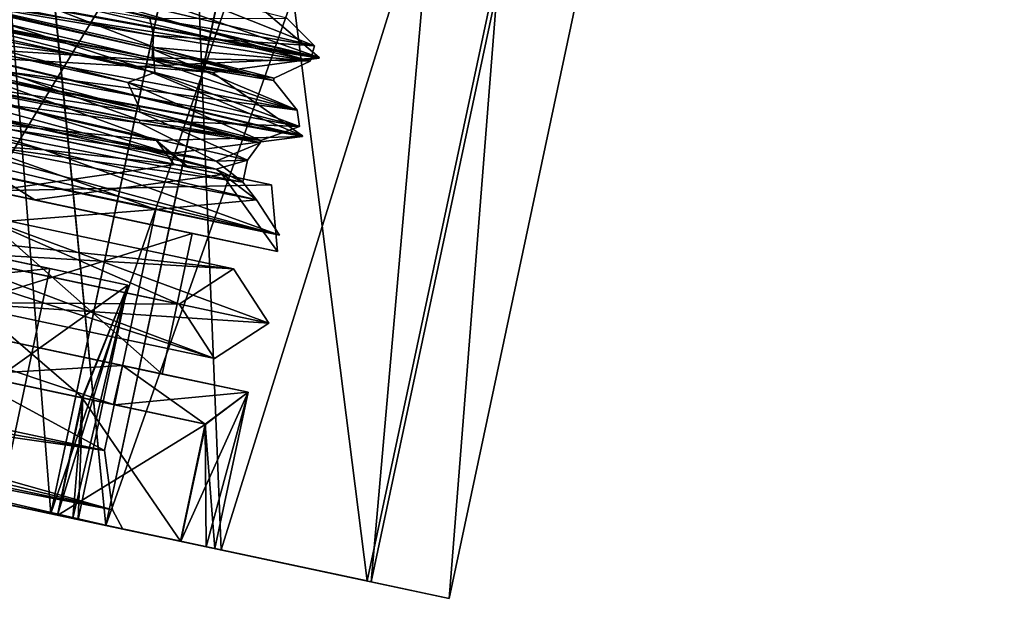
# Model space of a CAD drawing. Units: millimetres. Extents: x -265 to 68, y -7 to 928.
# Drawn here: x -241 to -228, y 780 to 788 of the extents above; entities that cross this region are included whole.
import ezdxf

# ---------------------------------------------------------------- set-up
doc = ezdxf.new("R2010")
doc.units = ezdxf.units.MM
doc.header["$LTSCALE"] = 52.148148
for name, color, linetype in [('125', 7, 'CONTINUOUS'), ('126', 7, 'CONTINUOUS'), ('127', 7, 'CONTINUOUS'), ('130', 7, 'CONTINUOUS'), ('131', 7, 'CONTINUOUS'), ('183', 7, 'CONTINUOUS'), ('184', 7, 'CONTINUOUS'), ('185', 7, 'CONTINUOUS'), ('188', 7, 'CONTINUOUS'), ('191', 7, 'CONTINUOUS'), ('193', 7, 'CONTINUOUS'), ('194', 7, 'CONTINUOUS'), ('202', 7, 'CONTINUOUS'), ('206', 7, 'CONTINUOUS'), ('209', 7, 'CONTINUOUS'), ('210', 7, 'CONTINUOUS'), ('216', 7, 'CONTINUOUS'), ('217', 7, 'CONTINUOUS'), ('218', 7, 'CONTINUOUS'), ('219', 7, 'CONTINUOUS'), ('220', 7, 'CONTINUOUS'), ('221', 7, 'CONTINUOUS'), ('222', 7, 'CONTINUOUS'), ('223', 7, 'CONTINUOUS'), ('224', 7, 'CONTINUOUS'), ('225', 7, 'CONTINUOUS'), ('226', 7, 'CONTINUOUS'), ('227', 7, 'CONTINUOUS'), ('228', 7, 'CONTINUOUS'), ('229', 7, 'CONTINUOUS'), ('245', 7, 'CONTINUOUS'), ('246', 7, 'CONTINUOUS'), ('248', 7, 'CONTINUOUS'), ('250', 7, 'CONTINUOUS'), ('254', 7, 'CONTINUOUS'), ('255', 7, 'CONTINUOUS'), ('258', 7, 'CONTINUOUS'), ('265', 7, 'CONTINUOUS'), ('266', 7, 'CONTINUOUS'), ('267', 7, 'CONTINUOUS'), ('268', 7, 'CONTINUOUS')]:
    doc.layers.add(name, color=color, linetype=linetype)

msp = doc.modelspace()

# ---------------------------------------------------------------- linework, layer by layer
at = {"layer": '125', "linetype": 'CONTINUOUS'}
for points in [[(-239.625, 781.295, 10.607), (-250, 783.5, 15), (-250, 783.5, 14), (-239.625, 781.295, 10.607)], [(-240.317, 781.442, 9.899), (-239.625, 781.295, 10.607), (-250, 783.5, 14), (-240.317, 781.442, 9.899)], [(-250, 783.5, -15), (-239.625, 781.295, -10.607), (-250, 783.5, -14), (-250, 783.5, -15)], [(-250, 783.5, -14), (-239.625, 781.295, -10.607), (-240.317, 781.442, -9.899), (-250, 783.5, -14)], [(-236.306, 780.589), (-239.625, 781.295, 10.607), (-240.317, 781.442, 9.899), (-236.306, 780.589)], [(-239.625, 781.295, -10.607), (-235.328, 780.381), (-240.317, 781.442, -9.899), (-239.625, 781.295, -10.607)], [(-235.328, 780.381), (-236.306, 780.589), (-240.317, 781.442, -9.899), (-235.328, 780.381)], [(-235.328, 780.381), (-239.625, 781.295, 10.607), (-236.306, 780.589), (-235.328, 780.381)]]:
    msp.add_3dface(points, dxfattribs=at)
at = {"layer": '126', "linetype": 'CONTINUOUS'}
for points in [[(-250, 783.5, 15), (-239.625, 781.295, 10.607), (-243.066, 816.179, 15), (-250, 783.5, 15)], [(-243.066, 816.179, 15), (-239.625, 781.295, 10.607), (-232.68, 813.971, 10.607), (-243.066, 816.179, 15)], [(-239.625, 781.295, 10.607), (-235.328, 780.381), (-232.68, 813.971, 10.607), (-239.625, 781.295, 10.607)], [(-232.68, 813.971, 10.607), (-235.328, 780.381), (-228.382, 813.058), (-232.68, 813.971, 10.607)]]:
    msp.add_3dface(points, dxfattribs=at)
at = {"layer": '127', "linetype": 'CONTINUOUS'}
for points in [[(-239.625, 781.295, -10.607), (-250, 783.5, -15), (-243.043, 816.174, -15), (-239.625, 781.295, -10.607)], [(-232.663, 813.968, -10.59), (-239.625, 781.295, -10.607), (-243.043, 816.174, -15), (-232.663, 813.968, -10.59)], [(-228.382, 813.058), (-239.625, 781.295, -10.607), (-232.663, 813.968, -10.59), (-228.382, 813.058)], [(-235.328, 780.381), (-239.625, 781.295, -10.607), (-228.382, 813.058), (-235.328, 780.381)]]:
    msp.add_3dface(points, dxfattribs=at)
at = {"layer": '130', "linetype": 'CONTINUOUS'}
for points in [[(-233.371, 814.118, 9.899), (-250, 783.5, 14), (-243.065, 816.179, 14), (-233.371, 814.118, 9.899)], [(-240.317, 781.442, 9.899), (-250, 783.5, 14), (-233.371, 814.118, 9.899), (-240.317, 781.442, 9.899)], [(-229.36, 813.266), (-240.317, 781.442, 9.899), (-233.371, 814.118, 9.899), (-229.36, 813.266)], [(-236.306, 780.589), (-240.317, 781.442, 9.899), (-229.36, 813.266), (-236.306, 780.589)]]:
    msp.add_3dface(points, dxfattribs=at)
at = {"layer": '131', "linetype": 'CONTINUOUS'}
for points in [[(-250, 783.5, -14), (-240.317, 781.442, -9.899), (-243.044, 816.174, -14), (-250, 783.5, -14)], [(-243.044, 816.174, -14), (-240.317, 781.442, -9.899), (-233.356, 814.115, -9.884), (-243.044, 816.174, -14)], [(-240.317, 781.442, -9.899), (-236.306, 780.589), (-233.356, 814.115, -9.884), (-240.317, 781.442, -9.899)], [(-236.306, 780.589), (-229.36, 813.266), (-233.356, 814.115, -9.884), (-236.306, 780.589)]]:
    msp.add_3dface(points, dxfattribs=at)
at = {"layer": '183', "linetype": 'CONTINUOUS'}
for points in [[(-243.177, 782.05, -12.081), (-238.183, 780.988, -6.975), (-250, 783.5, -12.5), (-243.177, 782.05, -12.081)], [(-250, 783.5, -12.5), (-238.183, 780.988, -6.975), (-239.412, 781.249, -6.25), (-250, 783.5, -12.5)], [(-243.177, 782.05, 12.081), (-250, 783.5, 12.5), (-239.412, 781.249, 6.25), (-243.177, 782.05, 12.081)], [(-238.183, 780.988, 6.975), (-243.177, 782.05, 12.081), (-239.412, 781.249, 6.25), (-238.183, 780.988, 6.975)], [(-238.183, 780.988, -6.975), (-236.355, 780.6), (-239.412, 781.249, -6.25), (-238.183, 780.988, -6.975)], [(-236.355, 780.6), (-238.183, 780.988, 6.975), (-239.412, 781.249, 6.25), (-236.355, 780.6)], [(-239.412, 781.249, -6.25), (-236.355, 780.6), (-239.412, 781.249, 6.25), (-239.412, 781.249, -6.25)]]:
    msp.add_3dface(points, dxfattribs=at)
at = {"layer": '184', "linetype": 'CONTINUOUS'}
for points in [[(-239.019, 801.613, 12.081), (-252.665, 804.513, 12.081), (-243.177, 782.05, 12.081), (-239.019, 801.613, 12.081)], [(-239.019, 801.613, 12.081), (-243.177, 782.05, 12.081), (-238.183, 780.988, 6.975), (-239.019, 801.613, 12.081)], [(-232.197, 800.163), (-239.019, 801.613, 12.081), (-236.355, 780.6), (-232.197, 800.163)], [(-236.355, 780.6), (-239.019, 801.613, 12.081), (-238.183, 780.988, 6.975), (-236.355, 780.6)]]:
    msp.add_3dface(points, dxfattribs=at)
at = {"layer": '185', "linetype": 'CONTINUOUS'}
for points in [[(-252.665, 804.513, -12.081), (-239.019, 801.613, -12.081), (-256.823, 784.95, -12.081), (-252.665, 804.513, -12.081)], [(-239.019, 801.613, -12.081), (-250, 783.5, -13.95), (-256.823, 784.95, -12.081), (-239.019, 801.613, -12.081)], [(-239.019, 801.613, -12.081), (-243.177, 782.05, -12.081), (-250, 783.5, -13.95), (-239.019, 801.613, -12.081)], [(-239.019, 801.613, -12.081), (-232.197, 800.163), (-243.177, 782.05, -12.081), (-239.019, 801.613, -12.081)], [(-232.197, 800.163), (-238.183, 780.988, -6.975), (-243.177, 782.05, -12.081), (-232.197, 800.163)], [(-232.197, 800.163), (-236.355, 780.6), (-238.183, 780.988, -6.975), (-232.197, 800.163)]]:
    msp.add_3dface(points, dxfattribs=at)
at = {"layer": '188', "linetype": 'CONTINUOUS'}
for points in [[(-248.729, 789.482, -11.5), (-248.735, 789.452, -11.5), (-239.036, 787.254, -5.777), (-248.729, 789.482, -11.5)], [(-243.133, 788.224, -9.968), (-248.729, 789.482, -11.5), (-239.036, 787.254, -5.777), (-243.133, 788.224, -9.968)], [(-248.818, 789.06, 11.5), (-248.812, 789.091, 11.5), (-239.048, 787.151, 5.76), (-248.818, 789.06, 11.5)], [(-248.818, 789.06, 11.5), (-239.048, 787.151, 5.76), (-243.18, 787.93, 9.959), (-248.818, 789.06, 11.5)], [(-248.895, 788.699, -11.5), (-248.901, 788.669, -11.5), (-239.21, 786.473, -5.791), (-248.895, 788.699, -11.5)], [(-239.196, 786.502, -5.777), (-248.895, 788.699, -11.5), (-239.21, 786.473, -5.791), (-239.196, 786.502, -5.777)], [(-239.012, 787.28, -5.746), (-243.133, 788.224, -9.968), (-239.036, 787.254, -5.777), (-239.012, 787.28, -5.746)], [(-243.18, 787.93, 9.959), (-239.048, 787.151, 5.76), (-239.042, 787.119, 5.738), (-243.18, 787.93, 9.959)], [(-243.34, 787.178, 9.959), (-239.202, 786.367, 5.738), (-243.343, 787.147, 9.958), (-243.34, 787.178, 9.959)], [(-237.528, 786.865, -0.029), (-239.012, 787.28, -5.746), (-239.036, 787.254, -5.777), (-237.528, 786.865, -0.029)], [(-237.521, 786.895, 0.009), (-239.012, 787.28, -5.746), (-237.528, 786.865, -0.029), (-237.521, 786.895, 0.009)], [(-243.343, 787.147, 9.958), (-239.202, 786.367, 5.738), (-239.205, 786.336, 5.732), (-243.343, 787.147, 9.958)], [(-239.048, 787.151, 5.76), (-237.521, 786.895, 0.009), (-239.042, 787.119, 5.738), (-239.048, 787.151, 5.76)], [(-239.042, 787.119, 5.738), (-237.521, 786.895, 0.009), (-237.528, 786.865, -0.029), (-239.042, 787.119, 5.738)], [(-237.694, 786.083, -0.038), (-239.196, 786.502, -5.777), (-239.21, 786.473, -5.791), (-237.694, 786.083, -0.038)], [(-237.688, 786.113, -0.029), (-239.196, 786.502, -5.777), (-237.694, 786.083, -0.038), (-237.688, 786.113, -0.029)], [(-239.202, 786.367, 5.738), (-237.688, 786.113, -0.029), (-239.205, 786.336, 5.732), (-239.202, 786.367, 5.738)], [(-239.205, 786.336, 5.732), (-237.688, 786.113, -0.029), (-237.694, 786.083, -0.038), (-239.205, 786.336, 5.732)]]:
    msp.add_3dface(points, dxfattribs=at)
at = {"layer": '191', "linetype": 'CONTINUOUS'}
for points in [[(-249.168, 787.413, -12), (-249.81, 784.394, -12), (-239.645, 782.234, -6), (-249.168, 787.413, -12)], [(-249.168, 787.413, 12), (-239.003, 785.252, 6), (-249.81, 784.394, 12), (-249.168, 787.413, 12)], [(-239.003, 785.252, -6), (-249.168, 787.413, -12), (-239.645, 782.234, -6), (-239.003, 785.252, -6)], [(-249.81, 784.394, 12), (-239.003, 785.252, 6), (-239.645, 782.234, 6), (-249.81, 784.394, 12)], [(-239.003, 785.252, 6), (-239.003, 785.252, -6), (-239.645, 782.234, 6), (-239.003, 785.252, 6)], [(-239.645, 782.234, 6), (-239.003, 785.252, -6), (-239.645, 782.234, -6), (-239.645, 782.234, 6)]]:
    msp.add_3dface(points, dxfattribs=at)
at = {"layer": '193', "linetype": 'CONTINUOUS'}
for points in [[(-239.036, 787.254, -5.777), (-248.735, 789.452, -11.5), (-239.015, 786.966, -6.584), (-239.036, 787.254, -5.777)], [(-239.015, 786.966, -6.584), (-248.735, 789.452, -11.5), (-245.758, 788.494, -11.582), (-239.015, 786.966, -6.584)], [(-239.21, 786.473, -5.791), (-248.901, 788.669, -11.5), (-243.097, 787.076, -10.379), (-239.21, 786.473, -5.791)], [(-237.015, 787.298, -1.391), (-238.853, 788.033, -5.746), (-240.848, 788.207, -8.958), (-237.015, 787.298, -1.391)], [(-237.362, 787.647, 0.009), (-238.853, 788.033, -5.746), (-237.015, 787.298, -1.391), (-237.362, 787.647, 0.009)], [(-243.18, 787.93, 9.959), (-239.042, 787.119, 5.738), (-241.325, 787.268, 9.193), (-243.18, 787.93, 9.959)], [(-239.078, 787.642, 6.881), (-237.362, 787.647, 0.009), (-237.015, 787.298, -1.391), (-239.078, 787.642, 6.881)], [(-241.325, 787.268, 9.193), (-239.042, 787.119, 5.738), (-237.234, 786.493, 1.746), (-241.325, 787.268, 9.193)], [(-237.528, 786.865, -0.029), (-239.036, 787.254, -5.777), (-237.234, 786.493, 1.746), (-237.528, 786.865, -0.029)], [(-237.234, 786.493, 1.746), (-239.036, 787.254, -5.777), (-239.015, 786.966, -6.584), (-237.234, 786.493, 1.746)], [(-243.343, 787.147, 9.958), (-239.205, 786.336, 5.732), (-244.089, 787.003, 10.876), (-243.343, 787.147, 9.958)], [(-237.854, 785.867, -3.758), (-239.21, 786.473, -5.791), (-243.097, 787.076, -10.379), (-237.854, 785.867, -3.758)], [(-239.042, 787.119, 5.738), (-237.528, 786.865, -0.029), (-237.234, 786.493, 1.746), (-239.042, 787.119, 5.738)], [(-244.089, 787.003, 10.876), (-239.205, 786.336, 5.732), (-238.247, 785.856, 4.764), (-244.089, 787.003, 10.876)], [(-237.694, 786.083, -0.038), (-239.21, 786.473, -5.791), (-237.854, 785.867, -3.758), (-237.694, 786.083, -0.038)], [(-239.205, 786.336, 5.732), (-237.694, 786.083, -0.038), (-238.247, 785.856, 4.764), (-239.205, 786.336, 5.732)], [(-237.455, 784.93, -0.676), (-241.726, 786.089, -8.996), (-240.838, 785.744, -8.466), (-237.455, 784.93, -0.676)], [(-238.247, 785.856, 4.764), (-237.694, 786.083, -0.038), (-237.854, 785.867, -3.758), (-238.247, 785.856, 4.764)]]:
    msp.add_3dface(points, dxfattribs=at)
at = {"layer": '194', "linetype": 'CONTINUOUS'}
for points in [[(-239.048, 787.151, 5.76), (-248.812, 789.091, 11.5), (-239.029, 787.429, 6.748), (-239.048, 787.151, 5.76)], [(-248.812, 789.091, 11.5), (-245.84, 788.782, 11.619), (-239.029, 787.429, 6.748), (-248.812, 789.091, 11.5)], [(-248.895, 788.699, -11.5), (-239.196, 786.502, -5.777), (-246.257, 788.401, -11.698), (-248.895, 788.699, -11.5)], [(-239.196, 786.502, -5.777), (-239.353, 786.839, -7.025), (-246.257, 788.401, -11.698), (-239.196, 786.502, -5.777)], [(-243.133, 788.224, -9.968), (-239.012, 787.28, -5.746), (-240.929, 788.021, -8.994), (-243.133, 788.224, -9.968)], [(-239.012, 787.28, -5.746), (-237.069, 787.106, -1.497), (-240.929, 788.021, -8.994), (-239.012, 787.28, -5.746)], [(-247.701, 787.612, -11.415), (-240.398, 785.997, -7.411), (-243.972, 787.068, -10.829), (-247.701, 787.612, -11.415)], [(-239.048, 787.151, 5.76), (-239.029, 787.429, 6.748), (-237.069, 787.106, -1.497), (-239.048, 787.151, 5.76)], [(-239.202, 786.367, 5.738), (-243.34, 787.178, 9.959), (-240.894, 786.978, 8.767), (-239.202, 786.367, 5.738)], [(-239.012, 787.28, -5.746), (-237.521, 786.895, 0.009), (-237.069, 787.106, -1.497), (-239.012, 787.28, -5.746)], [(-240.398, 785.997, -7.411), (-238.245, 785.757, -4.711), (-243.972, 787.068, -10.829), (-240.398, 785.997, -7.411)], [(-237.521, 786.895, 0.009), (-239.048, 787.151, 5.76), (-237.069, 787.106, -1.497), (-237.521, 786.895, 0.009)], [(-239.202, 786.367, 5.738), (-240.894, 786.978, 8.767), (-237.204, 786.288, 1.161), (-239.202, 786.367, 5.738)], [(-239.196, 786.502, -5.777), (-237.688, 786.113, -0.029), (-239.353, 786.839, -7.025), (-239.196, 786.502, -5.777)], [(-237.688, 786.113, -0.029), (-237.204, 786.288, 1.161), (-239.353, 786.839, -7.025), (-237.688, 786.113, -0.029)], [(-241.288, 786.062, 8.524), (-243.152, 786.612, 10.354), (-237.914, 785.592, 3.762), (-241.288, 786.062, 8.524)], [(-237.688, 786.113, -0.029), (-239.202, 786.367, 5.738), (-237.204, 786.288, 1.161), (-237.688, 786.113, -0.029)], [(-237.743, 785.371, 0.703), (-241.288, 786.062, 8.524), (-237.914, 785.592, 3.762), (-237.743, 785.371, 0.703)], [(-240.398, 785.997, -7.411), (-237.743, 785.371, 0.703), (-238.245, 785.757, -4.711), (-240.398, 785.997, -7.411)], [(-237.743, 785.371, 0.703), (-237.914, 785.592, 3.762), (-238.245, 785.757, -4.711), (-237.743, 785.371, 0.703)]]:
    msp.add_3dface(points, dxfattribs=at)
at = {"layer": '202', "linetype": 'CONTINUOUS'}
for points in [[(-245.84, 788.782, 11.619), (-239.078, 787.642, 6.881), (-239.029, 787.429, 6.748), (-245.84, 788.782, 11.619)], [(-239.353, 786.839, -7.025), (-245.758, 788.494, -11.582), (-246.257, 788.401, -11.698), (-239.353, 786.839, -7.025)], [(-239.015, 786.966, -6.584), (-245.758, 788.494, -11.582), (-239.353, 786.839, -7.025), (-239.015, 786.966, -6.584)], [(-237.069, 787.106, -1.497), (-240.848, 788.207, -8.958), (-240.929, 788.021, -8.994), (-237.069, 787.106, -1.497)], [(-237.015, 787.298, -1.391), (-240.848, 788.207, -8.958), (-237.069, 787.106, -1.497), (-237.015, 787.298, -1.391)], [(-239.078, 787.642, 6.881), (-237.015, 787.298, -1.391), (-239.029, 787.429, 6.748), (-239.078, 787.642, 6.881)], [(-239.029, 787.429, 6.748), (-237.015, 787.298, -1.391), (-237.069, 787.106, -1.497), (-239.029, 787.429, 6.748)], [(-241.325, 787.268, 9.193), (-237.234, 786.493, 1.746), (-240.894, 786.978, 8.767), (-241.325, 787.268, 9.193)], [(-238.245, 785.757, -4.711), (-243.097, 787.076, -10.379), (-243.972, 787.068, -10.829), (-238.245, 785.757, -4.711)], [(-237.854, 785.867, -3.758), (-243.097, 787.076, -10.379), (-238.245, 785.757, -4.711), (-237.854, 785.867, -3.758)], [(-244.089, 787.003, 10.876), (-238.247, 785.856, 4.764), (-243.152, 786.612, 10.354), (-244.089, 787.003, 10.876)], [(-240.894, 786.978, 8.767), (-237.234, 786.493, 1.746), (-237.204, 786.288, 1.161), (-240.894, 786.978, 8.767)], [(-237.204, 786.288, 1.161), (-239.015, 786.966, -6.584), (-239.353, 786.839, -7.025), (-237.204, 786.288, 1.161)], [(-237.234, 786.493, 1.746), (-239.015, 786.966, -6.584), (-237.204, 786.288, 1.161), (-237.234, 786.493, 1.746)], [(-243.152, 786.612, 10.354), (-238.247, 785.856, 4.764), (-237.914, 785.592, 3.762), (-243.152, 786.612, 10.354)], [(-238.247, 785.856, 4.764), (-237.854, 785.867, -3.758), (-237.914, 785.592, 3.762), (-238.247, 785.856, 4.764)], [(-237.914, 785.592, 3.762), (-237.854, 785.867, -3.758), (-238.245, 785.757, -4.711), (-237.914, 785.592, 3.762)], [(-241.088, 785.702, -8.696), (-237.455, 784.93, -0.676), (-240.838, 785.744, -8.466), (-241.088, 785.702, -8.696)]]:
    msp.add_3dface(points, dxfattribs=at)
at = {"layer": '206', "linetype": 'CONTINUOUS'}
for points in [[(-247.701, 787.612, -11.415), (-241.726, 786.089, -8.996), (-240.398, 785.997, -7.411), (-247.701, 787.612, -11.415)], [(-249.168, 787.413, -12), (-239.003, 785.252, -6), (-249.167, 787.42, -11.993), (-249.168, 787.413, -12)], [(-239.003, 785.252, 6), (-249.168, 787.413, 12), (-241.288, 786.062, 8.524), (-239.003, 785.252, 6)], [(-249.167, 787.42, -11.993), (-239.003, 785.252, -6), (-241.088, 785.702, -8.696), (-249.167, 787.42, -11.993)], [(-241.726, 786.089, -8.996), (-237.455, 784.93, -0.676), (-240.398, 785.997, -7.411), (-241.726, 786.089, -8.996)], [(-237.743, 785.371, 0.703), (-239.003, 785.252, 6), (-241.288, 786.062, 8.524), (-237.743, 785.371, 0.703)], [(-240.398, 785.997, -7.411), (-237.455, 784.93, -0.676), (-237.743, 785.371, 0.703), (-240.398, 785.997, -7.411)], [(-239.003, 785.252, -6), (-237.455, 784.93, -0.676), (-241.088, 785.702, -8.696), (-239.003, 785.252, -6)], [(-237.455, 784.93, -0.676), (-239.003, 785.252, 6), (-237.743, 785.371, 0.703), (-237.455, 784.93, -0.676)], [(-239.003, 785.252, -6), (-239.003, 785.252, 6), (-237.455, 784.93, -0.676), (-239.003, 785.252, -6)]]:
    msp.add_3dface(points, dxfattribs=at)
at = {"layer": '209', "linetype": 'CONTINUOUS'}
for points in [[(-239.544, 781.489, 6.146), (-250, 783.5, 12.5), (-249.957, 783.703, 12.293), (-239.544, 781.489, 6.146)], [(-250, 783.5, -12.5), (-239.412, 781.249, -6.25), (-249.957, 783.703, -12.293), (-250, 783.5, -12.5)], [(-249.957, 783.703, -12.293), (-239.412, 781.249, -6.25), (-239.544, 781.489, -6.146), (-249.957, 783.703, -12.293)], [(-239.412, 781.249, 6.25), (-250, 783.5, 12.5), (-239.544, 781.489, 6.146), (-239.412, 781.249, 6.25)], [(-239.412, 781.249, -6.25), (-239.412, 781.249, 6.25), (-239.544, 781.489, -6.146), (-239.412, 781.249, -6.25)], [(-239.544, 781.489, -6.146), (-239.412, 781.249, 6.25), (-239.544, 781.489, 6.146), (-239.544, 781.489, -6.146)]]:
    msp.add_3dface(points, dxfattribs=at)
at = {"layer": '210', "linetype": 'CONTINUOUS'}
for points in [[(-239.544, 781.489, -6.146), (-249.81, 784.394, -12), (-249.889, 784.02, -12.076), (-239.544, 781.489, -6.146)], [(-249.81, 784.394, 12), (-239.645, 782.234, 6), (-249.889, 784.02, 12.076), (-249.81, 784.394, 12)], [(-239.645, 782.234, -6), (-249.81, 784.394, -12), (-239.544, 781.489, -6.146), (-239.645, 782.234, -6)], [(-239.645, 782.234, 6), (-249.957, 783.703, 12.293), (-249.889, 784.02, 12.076), (-239.645, 782.234, 6)], [(-249.957, 783.703, -12.293), (-239.544, 781.489, -6.146), (-249.889, 784.02, -12.076), (-249.957, 783.703, -12.293)], [(-239.645, 782.234, 6), (-239.544, 781.489, 6.146), (-249.957, 783.703, 12.293), (-239.645, 782.234, 6)], [(-239.645, 782.234, 6), (-239.645, 782.234, -6), (-239.544, 781.489, 6.146), (-239.645, 782.234, 6)], [(-239.645, 782.234, -6), (-239.544, 781.489, -6.146), (-239.544, 781.489, 6.146), (-239.645, 782.234, -6)]]:
    msp.add_3dface(points, dxfattribs=at)
at = {"layer": '216', "linetype": 'CONTINUOUS'}
for points in [[(-249.21, 787.217, 10.9), (-241.671, 785.615, 7.707), (-240.517, 785.369, 8.063), (-249.21, 787.217, 10.9)], [(-248.449, 787.055, 11.975), (-249.21, 787.217, 10.9), (-240.517, 785.369, 8.063), (-248.449, 787.055, 11.975)], [(-238.548, 784.951), (-241.671, 785.615, -7.707), (-237.478, 784.723, -0.388), (-238.548, 784.951)], [(-237.478, 784.723, -0.388), (-241.671, 785.615, -7.707), (-241.045, 785.482, -8.621), (-237.478, 784.723, -0.388)], [(-241.671, 785.615, 7.707), (-238.548, 784.951), (-240.517, 785.369, 8.063), (-241.671, 785.615, 7.707)], [(-240.517, 785.369, 8.063), (-238.548, 784.951), (-237.478, 784.723, -0.388), (-240.517, 785.369, 8.063)]]:
    msp.add_3dface(points, dxfattribs=at)
at = {"layer": '217', "linetype": 'CONTINUOUS'}
for points in [[(-236.956, 787.152), (-242.89, 788.243, 10.41), (-236.958, 787.143), (-236.956, 787.152)], [(-236.958, 787.143), (-242.89, 788.243, 10.41), (-242.862, 788.227, 10.393), (-236.958, 787.143)], [(-237.166, 786.164), (-237.164, 786.174), (-243.068, 787.259, 10.393), (-237.166, 786.164)], [(-243.043, 787.244, 10.377), (-237.166, 786.164), (-243.068, 787.259, 10.393), (-243.043, 787.244, 10.377)]]:
    msp.add_3dface(points, dxfattribs=at)
at = {"layer": '218', "linetype": 'CONTINUOUS'}
for points in [[(-242.763, 788.557, -10.377), (-236.956, 787.152), (-242.794, 788.553, -10.393), (-242.763, 788.557, -10.377)], [(-236.956, 787.152), (-236.958, 787.143), (-242.794, 788.553, -10.393), (-236.956, 787.152)], [(-237.164, 786.174), (-243.031, 787.582, -10.411), (-242.999, 787.585, -10.393), (-237.164, 786.174)], [(-237.164, 786.174), (-237.166, 786.164), (-243.031, 787.582, -10.411), (-237.164, 786.174)], [(-248.449, 787.055, 11.975), (-240.517, 785.369, 8.063), (-242.492, 786.607, 9.957), (-248.449, 787.055, 11.975)], [(-242.492, 786.607, 9.957), (-240.517, 785.369, 8.063), (-238.171, 785.689, 4.522), (-242.492, 786.607, 9.957)], [(-238.754, 785.812, -5.773), (-241.045, 785.482, -8.621), (-240.85, 786.258, -8.592), (-238.754, 785.812, -5.773)], [(-237.554, 785.557, -2.452), (-241.045, 785.482, -8.621), (-238.754, 785.812, -5.773), (-237.554, 785.557, -2.452)], [(-240.517, 785.369, 8.063), (-237.478, 784.723, -0.388), (-238.171, 785.689, 4.522), (-240.517, 785.369, 8.063)], [(-238.171, 785.689, 4.522), (-237.478, 784.723, -0.388), (-237.554, 785.557, -2.452), (-238.171, 785.689, 4.522)], [(-237.478, 784.723, -0.388), (-241.045, 785.482, -8.621), (-237.554, 785.557, -2.452), (-237.478, 784.723, -0.388)]]:
    msp.add_3dface(points, dxfattribs=at)
at = {"layer": '219', "linetype": 'CONTINUOUS'}
for points in [[(-241.671, 785.615, -7.707), (-238.548, 784.951), (-242.045, 783.854, -7.707), (-241.671, 785.615, -7.707)], [(-242.045, 783.854, -7.707), (-238.548, 784.951), (-238.922, 783.19), (-242.045, 783.854, -7.707)]]:
    msp.add_3dface(points, dxfattribs=at)
at = {"layer": '220', "linetype": 'CONTINUOUS'}
for points in [[(-238.922, 783.19), (-241.671, 785.615, 7.707), (-242.045, 783.854, 7.707), (-238.922, 783.19)], [(-238.548, 784.951), (-241.671, 785.615, 7.707), (-238.922, 783.19), (-238.548, 784.951)]]:
    msp.add_3dface(points, dxfattribs=at)
at = {"layer": '221', "linetype": 'CONTINUOUS'}
for points in [[(-243.715, 784.209, -10.392), (-242.045, 783.854, -7.707), (-239.419, 783.296, -6), (-243.715, 784.209, -10.392)], [(-239.419, 783.296, 6), (-242.045, 783.854, 7.707), (-243.715, 784.209, 10.392), (-239.419, 783.296, 6)], [(-242.045, 783.854, -7.707), (-238.922, 783.19), (-239.419, 783.296, -6), (-242.045, 783.854, -7.707)], [(-238.922, 783.19), (-242.045, 783.854, 7.707), (-237.846, 782.961), (-238.922, 783.19)], [(-237.846, 782.961), (-242.045, 783.854, 7.707), (-239.419, 783.296, 6), (-237.846, 782.961)], [(-239.419, 783.296, -6), (-238.922, 783.19), (-237.846, 782.961), (-239.419, 783.296, -6)]]:
    msp.add_3dface(points, dxfattribs=at)
at = {"layer": '222', "linetype": 'CONTINUOUS'}
for points in [[(-238.694, 781.097, 3.224), (-240.233, 781.424, 2.315), (-240.039, 781.383, 1.166), (-238.694, 781.097, 3.224)], [(-240.227, 781.423, -2.29), (-238.687, 781.095, -3.199), (-240.038, 781.382, -1.152), (-240.227, 781.423, -2.29)], [(-239.974, 781.369), (-238.694, 781.097, 3.224), (-240.039, 781.383, 1.166), (-239.974, 781.369)], [(-240.038, 781.382, -1.152), (-238.687, 781.095, -3.199), (-239.974, 781.369), (-240.038, 781.382, -1.152)], [(-238.687, 781.095, -3.199), (-238.694, 781.097, 3.224), (-239.974, 781.369), (-238.687, 781.095, -3.199)], [(-238.371, 781.028, 1.628), (-238.694, 781.097, 3.224), (-238.687, 781.095, -3.199), (-238.371, 781.028, 1.628)], [(-238.369, 781.028, -1.615), (-238.371, 781.028, 1.628), (-238.687, 781.095, -3.199), (-238.369, 781.028, -1.615)], [(-238.262, 781.005), (-238.371, 781.028, 1.628), (-238.369, 781.028, -1.615), (-238.262, 781.005)]]:
    msp.add_3dface(points, dxfattribs=at)
at = {"layer": '223', "linetype": 'CONTINUOUS'}
for points in [[(-243.715, 784.209, -10.392), (-239.419, 783.296, -6), (-241.304, 783.185, -8.398), (-243.715, 784.209, -10.392)], [(-241.304, 783.185, -8.398), (-239.419, 783.296, -6), (-239.517, 782.805, -5.989), (-241.304, 783.185, -8.398)], [(-239.419, 783.296, -6), (-237.846, 782.961), (-239.517, 782.805, -5.989), (-239.419, 783.296, -6)], [(-239.517, 782.805, -5.989), (-237.846, 782.961), (-238.375, 782.563, -3.199), (-239.517, 782.805, -5.989)], [(-237.846, 782.961), (-238.369, 781.028, -1.615), (-238.687, 781.095, -3.199), (-237.846, 782.961)], [(-237.846, 782.961), (-238.687, 781.095, -3.199), (-238.375, 782.563, -3.199), (-237.846, 782.961)], [(-237.846, 782.961), (-238.262, 781.005), (-238.369, 781.028, -1.615), (-237.846, 782.961)]]:
    msp.add_3dface(points, dxfattribs=at)
at = {"layer": '224', "linetype": 'CONTINUOUS'}
for points in [[(-239.419, 783.296, 6), (-243.715, 784.209, 10.392), (-239.529, 782.808, 6.011), (-239.419, 783.296, 6)], [(-239.529, 782.808, 6.011), (-243.715, 784.209, 10.392), (-241.322, 783.189, 8.417), (-239.529, 782.808, 6.011)], [(-238.382, 782.564, 3.224), (-239.419, 783.296, 6), (-239.529, 782.808, 6.011), (-238.382, 782.564, 3.224)], [(-237.846, 782.961), (-239.419, 783.296, 6), (-238.382, 782.564, 3.224), (-237.846, 782.961)], [(-238.262, 781.005), (-237.846, 782.961), (-238.382, 782.564, 3.224), (-238.262, 781.005)], [(-238.694, 781.097, 3.224), (-238.371, 781.028, 1.628), (-238.382, 782.564, 3.224), (-238.694, 781.097, 3.224)], [(-238.371, 781.028, 1.628), (-238.262, 781.005), (-238.382, 782.564, 3.224), (-238.371, 781.028, 1.628)]]:
    msp.add_3dface(points, dxfattribs=at)
at = {"layer": '225', "linetype": 'CONTINUOUS'}
for points in [[(-242.286, 784.927, -7.247), (-239.35, 784.303), (-249.376, 786.434, -9.25), (-242.286, 784.927, -7.247)], [(-239.35, 784.303), (-240.328, 784.511), (-249.376, 786.434, -9.25), (-239.35, 784.303)], [(-240.328, 784.511), (-242.286, 784.927, 7.247), (-249.376, 786.434, 9.25), (-240.328, 784.511)], [(-239.35, 784.303), (-242.286, 784.927, 7.247), (-240.328, 784.511), (-239.35, 784.303)]]:
    msp.add_3dface(points, dxfattribs=at)
at = {"layer": '226', "linetype": 'CONTINUOUS'}
for points in [[(-242.286, 784.927, 7.247), (-239.35, 784.303), (-241.012, 783.123, 5.136), (-242.286, 784.927, 7.247)], [(-239.35, 784.303), (-239.921, 782.891, 2.315), (-241.012, 783.123, 5.136), (-239.35, 784.303)], [(-240.039, 781.383, 1.166), (-240.233, 781.424, 2.315), (-239.35, 784.303), (-240.039, 781.383, 1.166)], [(-239.35, 784.303), (-240.233, 781.424, 2.315), (-239.921, 782.891, 2.315), (-239.35, 784.303)], [(-239.974, 781.369), (-240.039, 781.383, 1.166), (-239.35, 784.303), (-239.974, 781.369)]]:
    msp.add_3dface(points, dxfattribs=at)
at = {"layer": '227', "linetype": 'CONTINUOUS'}
for points in [[(-239.35, 784.303), (-242.286, 784.927, -7.247), (-239.915, 782.89, -2.29), (-239.35, 784.303)], [(-239.915, 782.89, -2.29), (-242.286, 784.927, -7.247), (-240.999, 783.12, -5.114), (-239.915, 782.89, -2.29)], [(-239.974, 781.369), (-239.35, 784.303), (-239.915, 782.89, -2.29), (-239.974, 781.369)], [(-240.227, 781.423, -2.29), (-240.038, 781.382, -1.152), (-239.915, 782.89, -2.29), (-240.227, 781.423, -2.29)], [(-240.038, 781.382, -1.152), (-239.974, 781.369), (-239.915, 782.89, -2.29), (-240.038, 781.382, -1.152)]]:
    msp.add_3dface(points, dxfattribs=at)
at = {"layer": '228', "linetype": 'CONTINUOUS'}
for points in [[(-240.328, 784.511), (-250, 783.5, -9.25), (-249.376, 786.434, -9.25), (-240.328, 784.511)], [(-240.952, 781.577), (-250, 783.5, -9.25), (-240.328, 784.511), (-240.952, 781.577)]]:
    msp.add_3dface(points, dxfattribs=at)
at = {"layer": '229', "linetype": 'CONTINUOUS'}
msp.add_3dface([(-240.952, 781.577), (-240.328, 784.511), (-249.376, 786.434, 9.25), (-240.952, 781.577)], dxfattribs=at)
at = {"layer": '245', "linetype": 'CONTINUOUS'}
for points in [[(-241.304, 783.185, -8.398), (-239.517, 782.805, -5.989), (-242.843, 783.512, -7.49), (-241.304, 783.185, -8.398)], [(-242.843, 783.512, -7.49), (-239.517, 782.805, -5.989), (-240.999, 783.12, -5.114), (-242.843, 783.512, -7.49)], [(-239.517, 782.805, -5.989), (-238.375, 782.563, -3.199), (-240.999, 783.12, -5.114), (-239.517, 782.805, -5.989)], [(-238.375, 782.563, -3.199), (-239.915, 782.89, -2.29), (-240.999, 783.12, -5.114), (-238.375, 782.563, -3.199)]]:
    msp.add_3dface(points, dxfattribs=at)
at = {"layer": '246', "linetype": 'CONTINUOUS'}
for points in [[(-238.375, 782.563, -3.199), (-240.227, 781.423, -2.29), (-239.915, 782.89, -2.29), (-238.375, 782.563, -3.199)], [(-238.687, 781.095, -3.199), (-240.227, 781.423, -2.29), (-238.375, 782.563, -3.199), (-238.687, 781.095, -3.199)]]:
    msp.add_3dface(points, dxfattribs=at)
at = {"layer": '248', "linetype": 'CONTINUOUS'}
for points in [[(-239.529, 782.808, 6.011), (-241.322, 783.189, 8.417), (-241.012, 783.123, 5.136), (-239.529, 782.808, 6.011)], [(-239.921, 782.891, 2.315), (-239.529, 782.808, 6.011), (-241.012, 783.123, 5.136), (-239.921, 782.891, 2.315)], [(-238.382, 782.564, 3.224), (-239.529, 782.808, 6.011), (-239.921, 782.891, 2.315), (-238.382, 782.564, 3.224)]]:
    msp.add_3dface(points, dxfattribs=at)
at = {"layer": '250', "linetype": 'CONTINUOUS'}
for points in [[(-240.233, 781.424, 2.315), (-238.694, 781.097, 3.224), (-239.921, 782.891, 2.315), (-240.233, 781.424, 2.315)], [(-238.694, 781.097, 3.224), (-238.382, 782.564, 3.224), (-239.921, 782.891, 2.315), (-238.694, 781.097, 3.224)]]:
    msp.add_3dface(points, dxfattribs=at)
at = {"layer": '254', "linetype": 'CONTINUOUS'}
for points in [[(-236.956, 787.152), (-242.763, 788.557, -10.377), (-237.788, 787.857, -1.513), (-236.956, 787.152)], [(-245.552, 788.258, 10.623), (-243.068, 787.259, 10.393), (-239.229, 787.039, 5.302), (-245.552, 788.258, 10.623)], [(-242.89, 788.243, 10.41), (-236.956, 787.152), (-239.819, 788.164, 6.584), (-242.89, 788.243, 10.41)], [(-239.819, 788.164, 6.584), (-236.956, 787.152), (-237.788, 787.857, -1.513), (-239.819, 788.164, 6.584)], [(-238.292, 786.964, -2.998), (-242.999, 787.585, -10.393), (-243.254, 788.144, -9.614), (-238.292, 786.964, -2.998)], [(-237.164, 786.174), (-242.999, 787.585, -10.393), (-238.292, 786.964, -2.998), (-237.164, 786.174)], [(-238.991, 786.113, -4.427), (-241.271, 786.347, -8.561), (-244.785, 787.469, -10.29), (-238.991, 786.113, -4.427)], [(-243.068, 787.259, 10.393), (-237.164, 786.174), (-239.229, 787.039, 5.302), (-243.068, 787.259, 10.393)], [(-244.375, 787.007, 10.069), (-238.588, 785.777, 3.84), (-238.817, 785.951, 3.923), (-244.375, 787.007, 10.069)], [(-239.229, 787.039, 5.302), (-237.164, 786.174), (-238.292, 786.964, -2.998), (-239.229, 787.039, 5.302)], [(-238.775, 785.817, -4.871), (-241.271, 786.347, -8.561), (-238.991, 786.113, -4.427), (-238.775, 785.817, -4.871)], [(-238.588, 785.777, 3.84), (-238.775, 785.817, -4.871), (-238.991, 786.113, -4.427), (-238.588, 785.777, 3.84)], [(-238.817, 785.951, 3.923), (-238.588, 785.777, 3.84), (-238.991, 786.113, -4.427), (-238.817, 785.951, 3.923)]]:
    msp.add_3dface(points, dxfattribs=at)
at = {"layer": '255', "linetype": 'CONTINUOUS'}
for points in [[(-242.794, 788.553, -10.393), (-236.958, 787.143), (-243.254, 788.144, -9.614), (-242.794, 788.553, -10.393)], [(-242.862, 788.227, 10.393), (-245.552, 788.258, 10.623), (-239.229, 787.039, 5.302), (-242.862, 788.227, 10.393)], [(-236.958, 787.143), (-242.862, 788.227, 10.393), (-239.229, 787.039, 5.302), (-236.958, 787.143)], [(-236.958, 787.143), (-238.292, 786.964, -2.998), (-243.254, 788.144, -9.614), (-236.958, 787.143)], [(-243.031, 787.582, -10.411), (-238.991, 786.113, -4.427), (-244.785, 787.469, -10.29), (-243.031, 787.582, -10.411)], [(-243.031, 787.582, -10.411), (-237.166, 786.164), (-238.991, 786.113, -4.427), (-243.031, 787.582, -10.411)], [(-243.043, 787.244, 10.377), (-244.375, 787.007, 10.069), (-238.817, 785.951, 3.923), (-243.043, 787.244, 10.377)], [(-237.166, 786.164), (-243.043, 787.244, 10.377), (-238.817, 785.951, 3.923), (-237.166, 786.164)], [(-236.958, 787.143), (-239.229, 787.039, 5.302), (-238.292, 786.964, -2.998), (-236.958, 787.143)], [(-237.166, 786.164), (-238.817, 785.951, 3.923), (-238.991, 786.113, -4.427), (-237.166, 786.164)]]:
    msp.add_3dface(points, dxfattribs=at)
at = {"layer": '258', "linetype": 'CONTINUOUS'}
for points in [[(-242.492, 786.607, 9.957), (-238.588, 785.777, 3.84), (-244.375, 787.007, 10.069), (-242.492, 786.607, 9.957)], [(-242.492, 786.607, 9.957), (-238.171, 785.689, 4.522), (-238.588, 785.777, 3.84), (-242.492, 786.607, 9.957)], [(-240.85, 786.258, -8.592), (-241.271, 786.347, -8.561), (-238.775, 785.817, -4.871), (-240.85, 786.258, -8.592)], [(-238.754, 785.812, -5.773), (-240.85, 786.258, -8.592), (-238.775, 785.817, -4.871), (-238.754, 785.812, -5.773)], [(-238.754, 785.812, -5.773), (-238.775, 785.817, -4.871), (-238.588, 785.777, 3.84), (-238.754, 785.812, -5.773)], [(-238.171, 785.689, 4.522), (-237.554, 785.557, -2.452), (-238.754, 785.812, -5.773), (-238.171, 785.689, 4.522)], [(-238.171, 785.689, 4.522), (-238.754, 785.812, -5.773), (-238.588, 785.777, 3.84), (-238.171, 785.689, 4.522)]]:
    msp.add_3dface(points, dxfattribs=at)
at = {"layer": '265', "linetype": 'CONTINUOUS'}
for points in [[(-241.563, 784.084, 8.132), (-238.268, 783.383), (-243.491, 785.081, 10.457), (-241.563, 784.084, 8.132)], [(-238.268, 783.383), (-237.586, 783.826), (-243.491, 785.081, 10.457), (-238.268, 783.383)], [(-241.841, 784.73, 7.725), (-238.711, 784.065), (-241.563, 784.084, 8.132), (-241.841, 784.73, 7.725)], [(-241.563, 784.084, 8.132), (-238.711, 784.065), (-238.268, 783.383), (-241.563, 784.084, 8.132)]]:
    msp.add_3dface(points, dxfattribs=at)
at = {"layer": '266', "linetype": 'CONTINUOUS'}
for points in [[(-243.491, 785.081, 10.457), (-237.586, 783.826), (-241.323, 785.208, 8.132), (-243.491, 785.081, 10.457)], [(-241.841, 784.73, 7.725), (-241.323, 785.208, 8.132), (-238.029, 784.508), (-241.841, 784.73, 7.725)], [(-241.323, 785.208, 8.132), (-237.586, 783.826), (-238.029, 784.508), (-241.323, 785.208, 8.132)], [(-238.711, 784.065), (-241.841, 784.73, 7.725), (-238.029, 784.508), (-238.711, 784.065)]]:
    msp.add_3dface(points, dxfattribs=at)
at = {"layer": '267', "linetype": 'CONTINUOUS'}
for points in [[(-237.586, 783.826), (-241.563, 784.084, -8.132), (-243.491, 785.081, -10.457), (-237.586, 783.826)], [(-238.268, 783.383), (-238.711, 784.065), (-241.841, 784.73, -7.725), (-238.268, 783.383)], [(-238.268, 783.383), (-241.841, 784.73, -7.725), (-241.563, 784.084, -8.132), (-238.268, 783.383)], [(-237.586, 783.826), (-238.268, 783.383), (-241.563, 784.084, -8.132), (-237.586, 783.826)]]:
    msp.add_3dface(points, dxfattribs=at)
at = {"layer": '268', "linetype": 'CONTINUOUS'}
for points in [[(-238.029, 784.508), (-243.491, 785.081, -10.457), (-241.323, 785.208, -8.132), (-238.029, 784.508)], [(-241.841, 784.73, -7.725), (-238.711, 784.065), (-241.323, 785.208, -8.132), (-241.841, 784.73, -7.725)], [(-238.711, 784.065), (-238.029, 784.508), (-241.323, 785.208, -8.132), (-238.711, 784.065)], [(-238.029, 784.508), (-237.586, 783.826), (-243.491, 785.081, -10.457), (-238.029, 784.508)]]:
    msp.add_3dface(points, dxfattribs=at)

doc.saveas('drawing.dxf')
